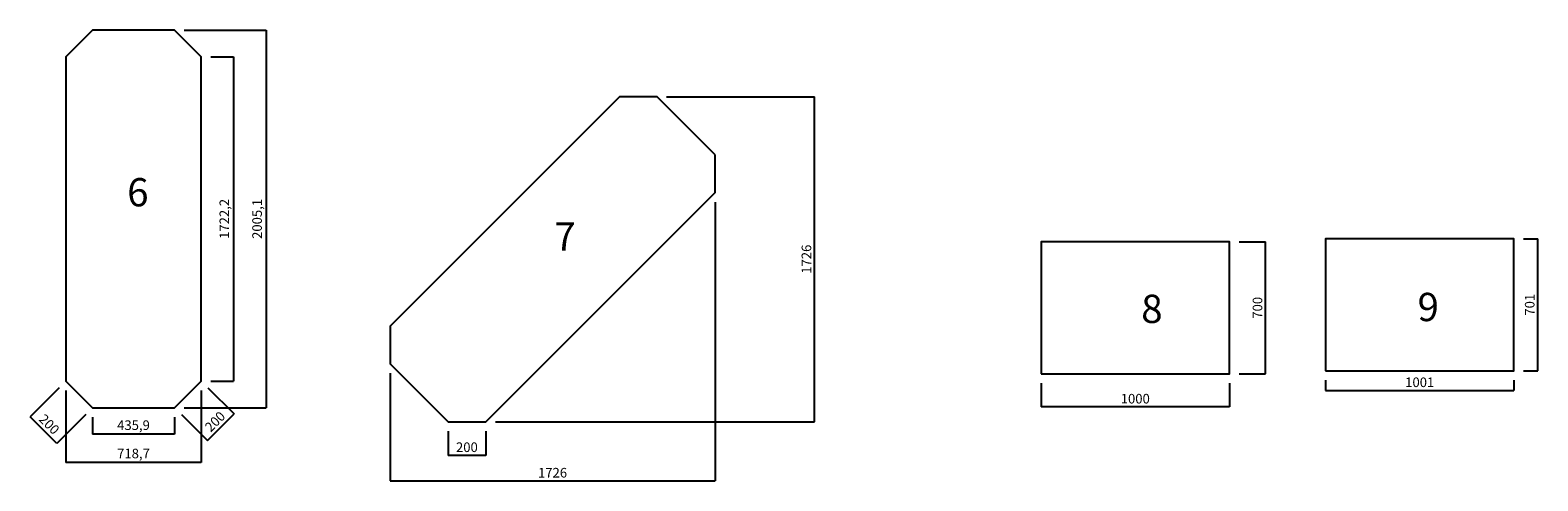
# Model space of a CAD drawing. Units: millimetres. Extents: x 27542 to 46496, y 3547 to 8081.
# Drawn here: x 38491 to 46496, y 5427 to 7820 of the extents above; entities that cross this region are included whole.
import ezdxf

# ---------------------------------------------------------------- set-up
doc = ezdxf.new("R2010")
doc.units = ezdxf.units.MM
doc.dimstyles.new('ISO-25', dxfattribs={"dimscale": 20, "dimtxt": 2.5, "dimasz": 2.5, "dimexe": 1.25, "dimexo": 0.625, "dimtad": 1, "dimtxsty": 'Standard', "dimcen": 2.5, "dimclrd": 256, "dimclre": 256, "dimclrt": 256, "dimadec": 0, "dimazin": 0, "dimtfac": 1, "dimtmove": 0, "dimatfit": 3, "dimfxl": 1, "dimarcsym": 0})

# ---------------------------------------------------------------- blocks, each defined once
blk = doc.blocks.new('*D70')
at = {"lineweight": -2, "transparency": 16777216}
for p, q in [((39308.6, 7820.5), (39744.3, 7820.5)), ((39744.3, 7820.5), (39744.3, 5815.4)), ((39308.6, 5815.4), (39744.3, 5815.4))]:
    blk.add_line(p, q, dxfattribs=at)
at = {"layer": 'Defpoints', "color": 0, "transparency": 16777216}
for p in [(39257.6, 7820.5), (39257.6, 5815.4), (39744.3, 5815.4)]:
    blk.add_point(p, dxfattribs=at)
at = {"transparency": 16777216, "insert": (39702.4, 6818), "char_height": 51, "attachment_point": 5, "rotation": 90}
blk.add_mtext('2005,1', dxfattribs=at)
blk = doc.blocks.new('*D71')
at = {"lineweight": -2, "transparency": 16777216}
for p, q in [((38680.3, 5905.9), (38680.3, 5523.6)), ((39399, 5905.9), (39399, 5523.6)), ((39399, 5523.6), (38680.3, 5523.6))]:
    blk.add_line(p, q, dxfattribs=at)
at = {"layer": 'Defpoints', "color": 0, "transparency": 16777216}
for p in [(38680.3, 5956.9), (39399, 5956.9), (38680.3, 5523.6)]:
    blk.add_point(p, dxfattribs=at)
at = {"transparency": 16777216, "insert": (39039.6, 5565.5), "char_height": 51, "attachment_point": 5}
blk.add_mtext('718,7', dxfattribs=at)
blk = doc.blocks.new('*D72')
at = {"lineweight": -2, "transparency": 16777216}
for p, q in [((39435.1, 5920.8), (39573.8, 5782.1)), ((39293.6, 5779.4), (39432.4, 5640.6)), ((39432.4, 5640.6), (39573.8, 5782.1))]:
    blk.add_line(p, q, dxfattribs=at)
at = {"layer": 'Defpoints', "color": 0, "transparency": 16777216}
for p in [(39399, 5956.9), (39257.6, 5815.4), (39573.8, 5782.1)]:
    blk.add_point(p, dxfattribs=at)
at = {"transparency": 16777216, "insert": (39477.2, 5737.3), "char_height": 51, "attachment_point": 5, "rotation": 45}
blk.add_mtext('200', dxfattribs=at)
blk = doc.blocks.new('*D73')
at = {"lineweight": -2, "transparency": 16777216}
for p, q in [((38644.2, 5920.8), (38490.8, 5767.4)), ((38632.3, 5626), (38490.8, 5767.4)), ((38785.7, 5779.4), (38632.3, 5626))]:
    blk.add_line(p, q, dxfattribs=at)
at = {"layer": 'Defpoints', "color": 0, "transparency": 16777216}
for p in [(38680.3, 5956.9), (38490.8, 5767.4), (38821.7, 5815.4)]:
    blk.add_point(p, dxfattribs=at)
at = {"transparency": 16777216, "insert": (38587.5, 5722.6), "char_height": 51, "attachment_point": 5, "rotation": 315}
blk.add_mtext('200', dxfattribs=at)
blk = doc.blocks.new('*D74')
at = {"lineweight": -2, "transparency": 16777216}
for p, q in [((38821.7, 5764.4), (38821.7, 5674)), ((39257.6, 5764.4), (39257.6, 5674)), ((39257.6, 5674), (38821.7, 5674))]:
    blk.add_line(p, q, dxfattribs=at)
at = {"layer": 'Defpoints', "color": 0, "transparency": 16777216}
for p in [(38821.7, 5815.4), (39257.6, 5815.4), (38821.7, 5674)]:
    blk.add_point(p, dxfattribs=at)
at = {"transparency": 16777216, "insert": (39039.6, 5715.9), "char_height": 51, "attachment_point": 5}
blk.add_mtext('435,9', dxfattribs=at)
blk = doc.blocks.new('*D75')
at = {"lineweight": -2, "transparency": 16777216}
for p, q in [((39450, 7679.1), (39570.4, 7679.1)), ((39570.4, 7679.1), (39570.4, 5956.9)), ((39450, 5956.9), (39570.4, 5956.9))]:
    blk.add_line(p, q, dxfattribs=at)
at = {"layer": 'Defpoints', "color": 0, "transparency": 16777216}
for p in [(39399, 7679.1), (39399, 5956.9), (39570.4, 5956.9)]:
    blk.add_point(p, dxfattribs=at)
at = {"transparency": 16777216, "insert": (39528.5, 6818), "char_height": 51, "attachment_point": 5, "rotation": 90}
blk.add_mtext('1722,2', dxfattribs=at)
blk = doc.blocks.new('*D78')
at = {"lineweight": -2, "transparency": 16777216}
for p, q in [((40709.9, 5690), (40709.9, 5562.3)), ((40909.9, 5690), (40909.9, 5562.3)), ((40909.9, 5562.3), (40709.9, 5562.3))]:
    blk.add_line(p, q, dxfattribs=at)
at = {"layer": 'Defpoints', "color": 0, "transparency": 16777216}
for p in [(40709.9, 5741), (40909.9, 5741), (40709.9, 5562.3)]:
    blk.add_point(p, dxfattribs=at)
at = {"transparency": 16777216, "insert": (40809.9, 5598.9), "char_height": 51, "attachment_point": 5}
blk.add_mtext('200', dxfattribs=at)
blk = doc.blocks.new('*D79')
at = {"lineweight": -2, "transparency": 16777216}
for p, q in [((42127.7, 6907.8), (42127.7, 5426.9)), ((40401.7, 5998.2), (40401.7, 5426.9)), ((40401.7, 5426.9), (42127.7, 5426.9))]:
    blk.add_line(p, q, dxfattribs=at)
at = {"layer": 'Defpoints', "color": 0, "transparency": 16777216}
for p in [(42127.7, 6958.8), (40401.7, 6049.2), (42127.7, 5426.9)]:
    blk.add_point(p, dxfattribs=at)
at = {"transparency": 16777216, "insert": (41264.7, 5463.5), "char_height": 51, "attachment_point": 5}
blk.add_mtext('1726', dxfattribs=at)
blk = doc.blocks.new('*D80')
at = {"lineweight": -2, "transparency": 16777216}
for p, q in [((41870.5, 7467), (42655.8, 7467)), ((42655.8, 5741), (42655.8, 7467)), ((40960.9, 5741), (42655.8, 5741))]:
    blk.add_line(p, q, dxfattribs=at)
at = {"layer": 'Defpoints', "color": 0, "transparency": 16777216}
for p in [(41819.5, 7467), (42655.8, 7467), (40909.9, 5741)]:
    blk.add_point(p, dxfattribs=at)
at = {"transparency": 16777216, "insert": (42619.2, 6604), "char_height": 51, "attachment_point": 5, "rotation": 90}
blk.add_mtext('1726', dxfattribs=at)
blk = doc.blocks.new('*D82')
at = {"lineweight": -2, "transparency": 16777216}
for p, q in [((43858.9, 5944.9), (43858.9, 5820)), ((44858.9, 5944.9), (44858.9, 5820)), ((44858.9, 5820), (43858.9, 5820))]:
    blk.add_line(p, q, dxfattribs=at)
at = {"layer": 'Defpoints', "color": 0, "transparency": 16777216}
for p in [(43858.9, 5995.9), (44858.9, 5995.9), (43858.9, 5820)]:
    blk.add_point(p, dxfattribs=at)
at = {"transparency": 16777216, "insert": (44358.9, 5856.6), "char_height": 51, "attachment_point": 5}
blk.add_mtext('1000', dxfattribs=at)
blk = doc.blocks.new('*D83')
at = {"lineweight": -2, "transparency": 16777216}
for p, q in [((44909.9, 6695.9), (45051, 6695.9)), ((45051, 5995.9), (45051, 6695.9)), ((44909.9, 5995.9), (45051, 5995.9))]:
    blk.add_line(p, q, dxfattribs=at)
at = {"layer": 'Defpoints', "color": 0, "transparency": 16777216}
for p in [(44858.9, 6695.9), (45051, 6695.9), (44858.9, 5995.9)]:
    blk.add_point(p, dxfattribs=at)
at = {"transparency": 16777216, "insert": (45014.3, 6345.9), "char_height": 51, "attachment_point": 5, "rotation": 90}
blk.add_mtext('700', dxfattribs=at)
blk = doc.blocks.new('*D84')
at = {"lineweight": -2, "transparency": 16777216}
for p, q in [((45368.7, 5960.8), (45368.7, 5907.1)), ((46369.7, 5960.8), (46369.7, 5907.1)), ((45368.7, 5907.1), (46369.7, 5907.1))]:
    blk.add_line(p, q, dxfattribs=at)
at = {"layer": 'Defpoints', "color": 0, "transparency": 16777216}
for p in [(45368.7, 6011.8), (46369.7, 6011.8), (46369.7, 5907.1)]:
    blk.add_point(p, dxfattribs=at)
at = {"transparency": 16777216, "insert": (45869.2, 5943.8), "char_height": 51, "attachment_point": 5}
blk.add_mtext('1001', dxfattribs=at)
blk = doc.blocks.new('*D85')
at = {"lineweight": -2, "transparency": 16777216}
for p, q in [((46420.7, 6712.8), (46496.5, 6712.8)), ((46496.5, 6011.8), (46496.5, 6712.8)), ((46420.7, 6011.8), (46496.5, 6011.8))]:
    blk.add_line(p, q, dxfattribs=at)
at = {"layer": 'Defpoints', "color": 0, "transparency": 16777216}
for p in [(46369.7, 6712.8), (46496.5, 6712.8), (46369.7, 6011.8)]:
    blk.add_point(p, dxfattribs=at)
at = {"transparency": 16777216, "insert": (46459.8, 6362.3), "char_height": 51, "attachment_point": 5, "rotation": 90}
blk.add_mtext('701', dxfattribs=at)

msp = doc.modelspace()

# ---------------------------------------------------------------- linework, layer by layer
for points in [[(39257.58, 7820.48), (38821.72, 7820.48), (38680.29, 7679.06), (38680.29, 5956.85), (38821.72, 5815.43), (39257.58, 5815.43), (39399, 5956.85), (39399, 7679.06)], [(42127.69, 7158.78), (41819.49, 7466.98), (41619.49, 7466.98), (40401.71, 6249.2), (40401.71, 6049.2), (40709.91, 5741), (40909.91, 5741), (42127.69, 6958.78)], [(43858.92, 5995.86), (44858.92, 5995.86), (44858.92, 6695.86), (43858.92, 6695.86)], [(45368.66, 6011.8), (46369.66, 6011.8), (46369.66, 6712.8), (45368.66, 6712.8)]]:
    msp.add_lwpolyline(points, close=True)

# ---------------------------------------------------------------- texts
at = {"char_height": 150, "attachment_point": 1}
for s, insert in [('6', (39006.04, 7034.68)), ('7', (41273.88, 6799.48)), ('8', (44390.42, 6415.28)), ('9', (45857.62, 6425.22))]:
    msp.add_mtext_dynamic_manual_height_columns(s, width=626.0723, gutter_width=12.5, heights=[0], dxfattribs=dict(at, insert=insert))

# ---------------------------------------------------------------- dimensions: what is measured, and where the dimension line sits
for base, p1, p2, picture, middle in [((39744.3232, 5815.4304), (39257.5774, 7820.4808), (39257.5774, 5815.4304), '*D70', (39702.4233, 6817.9556)), ((42655.82, 7466.98), (40909.91, 5741), (41819.49, 7466.98), '*D80', (42619.17, 6603.99)), ((45050.99, 6695.86), (44858.92, 5995.86), (44858.92, 6695.86), '*D83', (45014.34, 6345.86)), ((46496.45, 6712.8), (46369.66, 6011.8), (46369.66, 6712.8), '*D85', (46459.8, 6362.3))]:
    dim = msp.add_linear_dim(base=base, p1=p1, p2=p2, angle=90, dimstyle='ISO-25', override={"dimscale": 17, "dimtxt": 3, "dimasz": 0, "dimexe": 0, "dimexo": 3, "dimdec": 1, "dimzin": 9, "dimcen": 0, "dimtdec": 1})
    dim.commit()
    dim.dimension.update_dxf_attribs({"geometry": picture, "text_midpoint": middle})
for p1, p2, distance, picture, middle in [((39399, 7679.06), (39399, 5956.85), 171.37, '*D75', (39528.47, 6817.96)), ((38821.72, 5815.43), (38680.29, 5956.85), 267.93, '*D73', (38587.46, 5722.6)), ((39257.58, 5815.43), (39399, 5956.85), -247.18, '*D72', (39477.16, 5737.27)), ((39257.58, 5815.43), (38821.72, 5815.43), 141.46, '*D74', (39039.65, 5715.87)), ((40909.91, 5741), (40709.91, 5741), 178.72, '*D78', (40809.91, 5598.92))]:
    dim = msp.add_aligned_dim(p1=p1, p2=p2, distance=distance, dimstyle='ISO-25', override={"dimscale": 17, "dimtxt": 3, "dimasz": 0, "dimexe": 0, "dimexo": 3, "dimdec": 1, "dimzin": 9, "dimcen": 0, "dimtdec": 1})
    dim.commit()
    dim.dimension.update_dxf_attribs({"geometry": picture, "text_midpoint": middle})
for base, p1, p2, picture, middle in [((42127.69, 5426.87), (40401.71, 6049.2), (42127.69, 6958.78), '*D79', (41264.7, 5463.51)), ((46369.66, 5907.13), (45368.66, 6011.8), (46369.66, 6011.8), '*D84', (45869.16, 5943.77)), ((43858.92, 5819.97), (44858.92, 5995.86), (43858.92, 5995.86), '*D82', (44358.92, 5856.62))]:
    dim = msp.add_linear_dim(base=base, p1=p1, p2=p2, dimstyle='ISO-25', override={"dimscale": 17, "dimtxt": 3, "dimasz": 0, "dimexe": 0, "dimexo": 3, "dimdec": 1, "dimzin": 9, "dimcen": 0, "dimtdec": 1})
    dim.commit()
    dim.dimension.update_dxf_attribs({"geometry": picture, "text_midpoint": middle})
dim = msp.add_linear_dim(base=(38680.29, 5523.63), p1=(39399, 5956.85), p2=(38680.29, 5956.85), dimstyle='ISO-25', override={"dimscale": 17, "dimtxt": 3, "dimasz": 0, "dimexe": 0, "dimexo": 3, "dimdec": 1, "dimzin": 9, "dimcen": 0, "dimtdec": 1})
dim.commit()
dim.dimension.update_dxf_attribs({"geometry": '*D71', "text_midpoint": (39039.65, 5523.63), "dimtype": 160})

doc.saveas('drawing.dxf')
